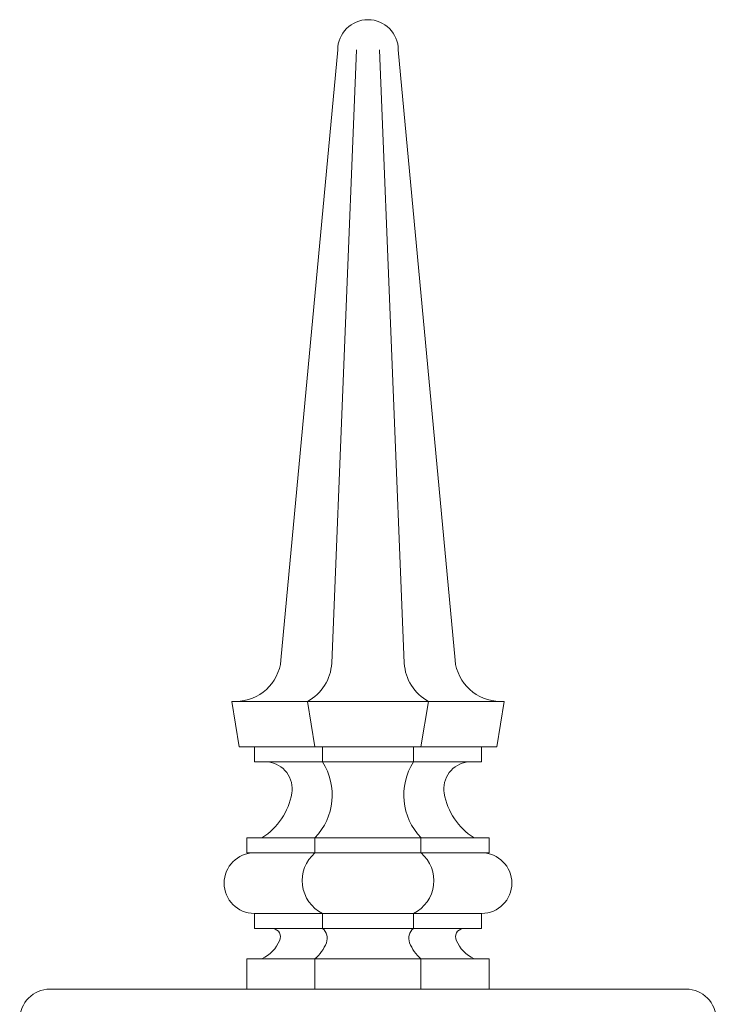
# Model space of a CAD drawing. Extents: x -78 to 496, y -36 to 364.
# Drawn here: x 84 to 90, y 348 to 356 of the extents above; entities that cross this region are included whole.
import ezdxf

# ---------------------------------------------------------------- set-up
doc = ezdxf.new("R2010")
doc.units = 0
doc.header["$MEASUREMENT"] = 0
doc.layers.get('0').update_dxf_attribs({"linetype": 'CONTINUOUS', "lineweight": 15})

msp = doc.modelspace()

# ---------------------------------------------------------------- linework, layer by layer
for p, q in [((86.9921, 356.092), (86.5238, 351.0573)), ((87.1484, 356.092), (86.9424, 351.0315)), ((87.3359, 356.092), (87.5418, 351.0315)), ((87.4921, 356.092), (87.9605, 351.0573)), ((86.1171, 350.717), (88.3671, 350.717)), ((86.1796, 350.342), (86.1171, 350.717)), ((86.8046, 350.342), (86.7421, 350.717)), ((87.6796, 350.342), (87.7421, 350.717)), ((88.3046, 350.342), (88.3671, 350.717)), ((88.3046, 350.342), (86.1796, 350.342)), ((86.3046, 350.217), (86.3046, 350.342)), ((86.8671, 350.217), (86.8671, 350.342)), ((87.6171, 350.217), (87.6171, 350.342)), ((88.1796, 350.217), (88.1796, 350.342)), ((86.3046, 350.217), (88.1796, 350.217)), ((86.2421, 349.592), (88.2421, 349.592)), ((86.2421, 349.467), (86.2421, 349.592)), ((86.8046, 349.467), (86.8046, 349.592)), ((87.6796, 349.467), (87.6796, 349.592)), ((88.2421, 349.467), (88.2421, 349.592)), ((86.2421, 349.467), (88.2421, 349.467)), ((86.3046, 348.967), (88.1796, 348.967)), ((86.3046, 348.842), (86.3046, 348.967)), ((86.8671, 348.842), (86.8671, 348.967)), ((87.6171, 348.842), (87.6171, 348.967)), ((88.1796, 348.842), (88.1796, 348.967)), ((86.3046, 348.842), (88.1796, 348.842)), ((86.2421, 348.592), (88.2421, 348.592)), ((86.2421, 348.342), (86.2421, 348.592)), ((86.8046, 348.342), (86.8046, 348.592)), ((87.6796, 348.342), (87.6796, 348.592)), ((88.2421, 348.342), (88.2421, 348.592)), ((84.6171, 348.342), (89.8671, 348.342))]:
    msp.add_line(p, q)
for centre, radius, start, end in [((87.2421, 356.092), 0.25, 0, 180), ((87.2421, 356.092), 0.25, 0, 180), ((86.1504, 351.092), 0.375, 270, 354.68545), ((86.5625, 351.0525), 0.3806, 298.17461, 356.83654), ((87.9218, 351.0525), 0.3806, 183.16346, 241.82539), ((88.3339, 351.092), 0.375, 185.31455, 270), ((86.3929, 349.9956), 0.2229, 350.36874, 83.20223), ((86.4416, 349.9439), 0.5056, 315.89072, 32.68809), ((88.0427, 349.9439), 0.5056, 147.31191, 224.10928), ((88.0913, 349.9956), 0.2229, 96.79777, 189.63126), ((86.0824, 350.0483), 0.5379, 301.96401, 350.36874), ((88.4019, 350.0483), 0.5379, 189.63126, 238.03599), ((86.3046, 349.217), 0.25, 90, 270), ((87, 349.2375), 0.3014, 130.40486, 243.84518), ((87.4843, 349.2375), 0.3014, 296.15482, 49.59514), ((88.1796, 349.217), 0.25, 270, 90), ((86.4494, 348.7731), 0.07, 336.83655, 79.70154), ((86.8027, 348.7622), 0.1026, 338.93203, 51.05555), ((87.6816, 348.7622), 0.1026, 128.94445, 201.06797), ((88.0349, 348.7731), 0.07, 100.29846, 203.16345), ((86.2351, 348.8648), 0.3031, 295.82632, 336.83655), ((86.5847, 348.8462), 0.3361, 310.86355, 338.93203), ((87.8995, 348.8462), 0.3361, 201.06797, 229.13645), ((88.2492, 348.8648), 0.3031, 203.16345, 244.17368), ((84.6171, 348.092), 0.25, 90, 180), ((89.8671, 348.092), 0.25, 0, 90)]:
    msp.add_arc(centre, radius, start, end)

doc.saveas('drawing.dxf')
